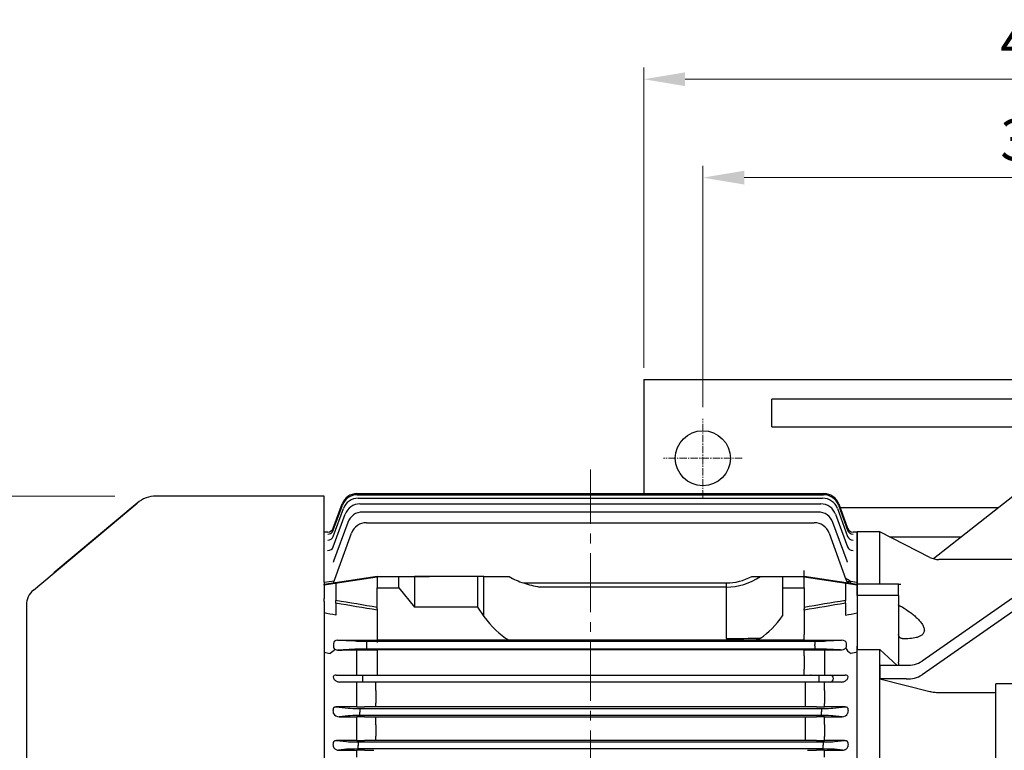
# Model space of a CAD drawing. Units: millimetres. Extents: x 1198 to 3799, y -447 to 3396.
# Drawn here: x 1698 to 2199, y 2324 to 2695 of the extents above; entities that cross this region are included whole.
import ezdxf

# ---------------------------------------------------------------- set-up
doc = ezdxf.new("R2010")
doc.units = ezdxf.units.MM
doc.linetypes.add('CENTER2', pattern=[1.125, 0.75, -0.125, 0.125, -0.125])
doc.layers.get('DEFPOINTS').update_dxf_attribs({"linetype": 'CONTINUOUS'})
for name, color, linetype, lineweight in [('C', 1, 'CENTER2', 9), ('D', 7, 'CONTINUOUS', 9), ('O', 3, 'CONTINUOUS', 30)]:
    doc.layers.add(name, color=color, linetype=linetype, lineweight=lineweight)
doc.styles.get("Standard").update_dxf_attribs({"font": 'romans.shx', "width": 0.8, "bigfont": 'whgtxt.shx'})
doc.dimstyles.get("Standard").update_dxf_attribs({"dimtxt": 3.5, "dimasz": 3.5, "dimexe": 1, "dimexo": 1, "dimgap": 1, "dimtad": 1, "dimdec": 3, "dimdsep": 46, "dimtxsty": 'Standard', "dimcen": 0, "dimclrd": 256, "dimclre": 256, "dimclrt": 256, "dimadec": 3, "dimazin": 2, "dimtp": 0.1, "dimtm": 0.1, "dimtfac": 0.71, "dimtdec": 3, "dimtmove": 0, "dimatfit": 3, "dimfxl": 0, "dimlwd": -1, "dimlwe": -1, "dimarcsym": 0})

# ---------------------------------------------------------------- blocks, each defined once
blk = doc.blocks.new('*D139')
at = {"layer": 'D', "transparency": 16777216}
for p, q in [((2045.59, 2498.07), (2045.59, 2620.72)), ((2395.59, 2498.07), (2395.59, 2620.72)), ((2066.59, 2614.72), (2374.59, 2614.72))]:
    blk.add_line(p, q, dxfattribs=at)
for points in [[(2066.59, 2618.22), (2066.59, 2611.22), (2045.59, 2614.72)], [(2374.59, 2618.22), (2374.59, 2611.22), (2395.59, 2614.72)]]:
    blk.add_solid(points, dxfattribs=at)
at = {"layer": 'DEFPOINTS', "color": 0, "transparency": 16777216}
for p in [(2395.59, 2614.72), (2045.59, 2492.07), (2395.59, 2492.07)]:
    blk.add_point(p, dxfattribs=at)
at = {"layer": 'D', "transparency": 16777216, "insert": (2220.59, 2631.22), "char_height": 21, "attachment_point": 5}
blk.add_mtext('350', dxfattribs=at)
blk = doc.blocks.new('*D159')
at = {"layer": 'D', "transparency": 16777216}
for p, q in [((2015.59, 2518.07), (2015.59, 2670.72)), ((2425.59, 2630.56), (2425.59, 2670.72)), ((2404.59, 2664.72), (2036.59, 2664.72)), ((2425.59, 2518.07), (2425.59, 2598.88))]:
    blk.add_line(p, q, dxfattribs=at)
for points in [[(2036.59, 2668.22), (2036.59, 2661.22), (2015.59, 2664.72)], [(2404.59, 2668.22), (2404.59, 2661.22), (2425.59, 2664.72)]]:
    blk.add_solid(points, dxfattribs=at)
at = {"layer": 'DEFPOINTS', "color": 0, "transparency": 16777216}
for p in [(2015.59, 2664.72), (2015.59, 2512.07), (2425.59, 2512.07)]:
    blk.add_point(p, dxfattribs=at)
at = {"layer": 'D', "transparency": 16777216, "insert": (2220.59, 2681.22), "char_height": 21, "attachment_point": 5}
blk.add_mtext('410', dxfattribs=at)
blk = doc.blocks.new('*D166')
at = {"layer": 'D', "transparency": 16777216}
for p, q in [((1746.74, 2452.77), (1513.04, 2452.77)), ((1519.04, 2431.77), (1519.04, 2152.37)), ((1746.74, 2131.37), (1513.04, 2131.37))]:
    blk.add_line(p, q, dxfattribs=at)
for points in [[(1515.54, 2431.77), (1522.54, 2431.77), (1519.04, 2452.77)], [(1515.54, 2152.37), (1522.54, 2152.37), (1519.04, 2131.37)]]:
    blk.add_solid(points, dxfattribs=at)
at = {"layer": 'DEFPOINTS', "color": 0, "transparency": 16777216}
for p in [(1752.74, 2452.77), (1519.04, 2131.37), (1752.74, 2131.37)]:
    blk.add_point(p, dxfattribs=at)
at = {"layer": 'D', "transparency": 16777216, "insert": (1497.04, 2292.07), "char_height": 21, "attachment_point": 5, "rotation": 90}
blk.add_mtext('(%%C321)', dxfattribs=at)
blk = doc.blocks.new('DSDVSDVSD')
at = {"layer": 'C', "ltscale": 10}
for p, q in [((494.94, 1767.95), (494.94, 1711.95)), ((494.94, 1744.95), (494.94, 1747.55)), ((494.94, 1739.95), (494.94, 1742.45)), ((489.94, 1739.95), (397.7, 1739.95)), ((510.44, 1739.95), (479.44, 1739.95)), ((494.94, 1739.95), (492.44, 1739.95)), ((494.94, 1739.95), (497.44, 1739.95)), ((494.94, 1739.95), (494.94, 1737.45)), ((499.94, 1739.95), (533.17, 1739.95)), ((494.94, 1734.95), (494.94, 1732.35))]:
    blk.add_line(p, q, dxfattribs=at)
at = {"layer": 'O'}
for p, q in [((516.94, 1927.95), (501.94, 1927.95)), ((501.94, 1918.95), (501.94, 1927.95)), ((516.94, 1918.95), (516.94, 1927.95)), ((516.94, 1918.95), (501.94, 1918.95)), ((501.94, 1908.76), (501.94, 1918.95)), ((516.94, 1908.76), (516.94, 1918.95)), ((501.94, 1911.09), (448.16, 1868.82)), ((501.94, 1905.96), (501.94, 1908.76)), ((516.94, 1905.96), (516.94, 1908.76)), ((501.94, 1905.96), (501.94, 1769.95)), ((516.94, 1905.96), (516.94, 1573.94)), ((420.94, 1882.45), (409.44, 1882.45)), ((409.44, 1855.95), (409.44, 1882.45)), ((446.3, 1869.54), (420.94, 1882.45)), ((420.94, 1855.95), (420.94, 1882.45)), ((493.94, 1868.45), (450.84, 1868.45)), ((501.94, 1858.41), (442.43, 1816.76)), ((430.44, 1855.95), (409.44, 1855.95)), ((409.44, 1850.15), (409.44, 1855.95)), ((430.44, 1850.15), (430.44, 1855.95)), ((430.61, 1855.95), (431.53, 1855.95)), ((501.94, 1851.49), (442.43, 1809.83)), ((430.44, 1850.15), (409.44, 1850.15)), ((409.44, 1850.15), (409.44, 1822.72)), ((430.44, 1850.15), (430.44, 1816.33)), ((409.44, 1657.18), (409.44, 1822.72)), ((409.44, 1822.72), (420.94, 1822.72)), ((420.94, 1814.64), (420.94, 1822.72)), ((420.94, 1822.72), (429.75, 1814.66)), ((420.94, 1814.66), (420.9, 1814.64)), ((420.94, 1814.66), (420.94, 1811.2)), ((434.29, 1814.66), (420.94, 1814.66)), ((420.94, 1807.74), (420.9, 1807.71)), ((420.94, 1807.71), (420.9, 1807.71)), ((420.94, 1811.2), (420.94, 1807.74)), ((434.29, 1807.74), (420.94, 1807.74)), ((446.3, 1801.25), (420.94, 1807.71)), ((420.94, 1744.95), (420.94, 1807.71)), ((501.94, 1805.28), (479.94, 1805.28)), ((479.94, 1759.95), (479.94, 1805.28)), ((479.94, 1800.7), (450.84, 1800.7)), ((484.94, 1764.95), (496.94, 1764.95)), ((479.94, 1719.95), (479.94, 1759.95)), ((489.94, 1759.95), (489.94, 1719.95)), ((489.94, 1759.95), (489.94, 1751.41)), ((499.94, 1759.95), (499.94, 1719.95)), ((499.94, 1759.95), (499.94, 1751.41)), ((489.94, 1751.41), (489.94, 1728.49)), ((499.94, 1751.41), (499.94, 1728.49)), ((419.88, 1744.95), (419.79, 1744.95)), ((419.88, 1744.95), (419.88, 1739.95)), ((436.07, 1744.95), (419.88, 1744.95)), ((436.07, 1744.95), (442.12, 1744.95)), ((479.94, 1744.95), (442.12, 1744.95)), ((419.88, 1739.95), (419.88, 1734.95)), ((419.88, 1734.95), (419.79, 1734.95)), ((436.07, 1734.95), (419.88, 1734.95)), ((420.94, 1672.19), (420.94, 1734.95)), ((442.12, 1734.95), (436.07, 1734.95)), ((479.94, 1734.95), (442.12, 1734.95)), ((489.94, 1719.95), (489.94, 1728.49)), ((499.94, 1719.95), (499.94, 1728.49)), ((479.94, 1674.62), (479.94, 1719.95)), ((484.94, 1714.95), (496.94, 1714.95)), ((501.94, 1709.95), (501.94, 1573.94)), ((420.94, 1672.19), (446.3, 1678.65)), ((450.84, 1679.19), (479.94, 1679.19)), ((420.94, 1672.16), (420.9, 1672.19)), ((420.9, 1672.19), (420.94, 1672.19)), ((434.29, 1672.16), (420.94, 1672.16)), ((420.94, 1668.7), (420.94, 1672.16)), ((479.94, 1674.62), (501.94, 1674.62)), ((420.94, 1665.24), (420.94, 1668.7)), ((501.94, 1628.41), (442.43, 1670.07)), ((420.94, 1665.24), (420.9, 1665.26)), ((420.94, 1657.18), (420.94, 1665.26)), ((434.29, 1665.24), (420.94, 1665.24)), ((420.94, 1657.18), (429.75, 1665.24)), ((430.44, 1663.57), (430.71, 1665.24)), ((430.44, 1629.75), (430.44, 1663.57)), ((501.94, 1621.49), (442.43, 1663.14)), ((409.44, 1657.18), (420.94, 1657.18)), ((409.44, 1629.75), (409.44, 1657.18)), ((430.44, 1629.75), (409.44, 1629.75)), ((409.44, 1623.95), (409.44, 1629.75)), ((430.44, 1623.95), (430.44, 1629.75)), ((430.44, 1623.95), (409.44, 1623.95)), ((409.44, 1597.45), (409.44, 1623.95)), ((420.94, 1597.45), (420.94, 1623.95)), ((450.84, 1611.45), (501.94, 1611.45)), ((420.94, 1597.45), (446.3, 1610.36)), ((501.94, 1568.81), (448.16, 1611.08)), ((409.44, 1597.45), (420.94, 1597.45)), ((501.94, 1573.94), (501.94, 1571.14)), ((516.94, 1573.94), (516.94, 1571.14)), ((501.94, 1571.14), (501.94, 1560.95)), ((516.94, 1571.14), (516.94, 1560.95)), ((516.94, 1560.95), (501.94, 1560.95)), ((501.94, 1560.95), (501.94, 1551.95)), ((516.94, 1560.95), (516.94, 1551.95)), ((501.94, 1551.95), (516.94, 1551.95))]:
    blk.add_line(p, q, dxfattribs=at)
for centre, radius, start, end in [((493.94, 1876.45), 8, 270, 0), ((450.84, 1878.45), 10, 243.0198, 270), ((434.84, 1829.4), 14.74, 267.8735, 300.9859), ((434.84, 1822.47), 14.74, 267.8735, 300.9859), ((434.84, 1657.43), 14.74, 59.0141, 92.1265), ((434.84, 1650.5), 14.74, 59.0141, 92.1265), ((450.84, 1601.45), 10, 90, 116.9802)]:
    blk.add_arc(centre, radius, start, end, dxfattribs=at)
at = {"layer": 'O', "extrusion": (0, 0, -1)}
for centre, radius, start, end in [((-494.94, 1759.95), 5, 0, 180), ((-494.94, 1739.95), 12.5, 293.5782, 66.4218), ((-494.94, 1739.95), 12.5, 113.5782, 246.4218), ((-494.94, 1739.95), 12.25, 294.0895, 65.9105), ((-494.94, 1739.95), 12.25, 114.0895, 245.9105), ((-494.94, 1719.95), 5, 180, 360)]:
    blk.add_arc(centre, radius, start, end, dxfattribs=at)
at = {"layer": 'O'}
for centre, major_axis, ratio, start_param, end_param in [((319.15, 1739.95), (-72.4, -137.42), 0.520635, 2.362086, 2.390159), ((319.15, 1739.95), (-72.4, -137.42), 0.520635, 2.334012, 2.362086), ((277.44, 1739.95), (0, -142.5), 0.999582, 1.570796, 1.605891), ((277.44, 1739.95), (0, -142.5), 0.999582, 1.535701, 1.570796), ((319.15, 1739.95), (72.4, -137.42), 0.520635, 0.779507, 0.807581), ((319.15, 1739.95), (72.4, -137.42), 0.520635, 0.751433, 0.779507)]:
    blk.add_ellipse(centre, major_axis=major_axis, ratio=ratio, start_param=start_param, end_param=end_param, dxfattribs=at)
for points, knots in [([(430.44, 1855.95), (430.44, 1855.95), (430.46, 1855.95), (430.54, 1855.95), (430.59, 1855.95), (430.76, 1855.95), (430.87, 1855.95), (431.14, 1855.95), (431.31, 1855.95), (431.53, 1855.95)], [0, 0, 0, 0, 0.25, 0.25, 0.5, 0.5, 0.75, 0.75, 1, 1, 1, 1]), ([(431.53, 1844.65), (431.35, 1844.68), (431.2, 1844.73), (430.92, 1844.84), (430.81, 1844.9), (430.62, 1845.03), (430.55, 1845.1), (430.48, 1845.2), (430.47, 1845.23), (430.44, 1845.3), (430.44, 1845.34), (430.44, 1845.37)], [0, 0, 0, 0, 0.25, 0.25, 0.5, 0.5, 0.75, 0.75, 0.875, 0.875, 1, 1, 1, 1]), ([(431.53, 1844.65), (431.68, 1844.61), (431.83, 1844.56), (432.14, 1844.43), (432.29, 1844.35), (432.44, 1844.25)], [0, 0, 0, 0, 0.5, 0.5, 1, 1, 1, 1]), ([(432.44, 1844.25), (433.67, 1843.48), (434.89, 1842.66), (436.65, 1841.37), (437.23, 1840.92), (438.37, 1840), (438.92, 1839.53), (439.99, 1838.55), (440.5, 1838.04), (441.45, 1837), (441.88, 1836.46), (442.44, 1835.64), (442.62, 1835.36), (442.93, 1834.8), (443.07, 1834.51), (443.29, 1833.95), (443.38, 1833.67), (443.47, 1833.26), (443.49, 1833.12), (443.52, 1832.85), (443.53, 1832.72), (443.53, 1832.33), (443.5, 1832.08), (443.38, 1831.6), (443.29, 1831.37), (443.07, 1830.95), (442.94, 1830.76), (442.63, 1830.39), (442.45, 1830.22), (441.88, 1829.76), (441.45, 1829.51), (440.74, 1829.19), (440.49, 1829.1), (439.98, 1828.92), (439.72, 1828.84), (438.4, 1828.49), (437.27, 1828.33), (435.49, 1828.21), (434.89, 1828.19), (433.67, 1828.18), (433.06, 1828.2), (432.44, 1828.22)], [0, 0, 0, 0, 0.125, 0.125, 0.1875, 0.1875, 0.25, 0.25, 0.3125, 0.3125, 0.375, 0.375, 0.40625, 0.40625, 0.4375, 0.4375, 0.46875, 0.46875, 0.484375, 0.484375, 0.5, 0.5, 0.53125, 0.53125, 0.5625, 0.5625, 0.59375, 0.59375, 0.625, 0.625, 0.6875, 0.6875, 0.71875, 0.71875, 0.75, 0.75, 0.875, 0.875, 0.9375, 0.9375, 1, 1, 1, 1]), ([(431.53, 1828.48), (431.35, 1828.57), (431.2, 1828.69), (430.92, 1828.96), (430.81, 1829.12), (430.62, 1829.45), (430.55, 1829.63), (430.48, 1829.9), (430.47, 1829.99), (430.44, 1830.18), (430.44, 1830.28), (430.44, 1830.37)], [0, 0, 0, 0, 0.25, 0.25, 0.5, 0.5, 0.75, 0.75, 0.875, 0.875, 1, 1, 1, 1]), ([(432.44, 1828.22), (432.29, 1828.23), (432.14, 1828.25), (431.84, 1828.34), (431.68, 1828.4), (431.53, 1828.48)], [0, 0, 0, 0, 0.5, 0.5, 1, 1, 1, 1]), ([(430.72, 1814.66), (430.63, 1814.91), (430.45, 1815.45), (430.44, 1816.03), (430.44, 1816.33)], [0, 0, 0, 0, 0.462528, 1, 1, 1, 1]), ([(450.84, 1800.7), (450.05, 1800.7), (449.27, 1800.75), (448.13, 1800.89), (447.75, 1800.94), (447.01, 1801.08), (446.65, 1801.16), (446.3, 1801.25)], [0, 0, 0, 0, 0.5, 0.5, 0.75, 0.75, 1, 1, 1, 1]), ([(501.94, 1769.95), (501.94, 1769.62), (501.91, 1769.3), (501.81, 1768.82), (501.77, 1768.67), (501.68, 1768.36), (501.62, 1768.2), (501.44, 1767.75), (501.29, 1767.46), (500.93, 1766.92), (500.72, 1766.66), (500.26, 1766.2), (500.01, 1765.99), (499.6, 1765.71), (499.45, 1765.63), (499.17, 1765.47), (499.02, 1765.4), (498.56, 1765.21), (498.25, 1765.11), (497.6, 1764.98), (497.27, 1764.95), (496.94, 1764.95)], [0, 0, 0, 0, 0.125, 0.125, 0.1875, 0.1875, 0.25, 0.25, 0.375, 0.375, 0.5, 0.5, 0.625, 0.625, 0.6875, 0.6875, 0.75, 0.75, 0.875, 0.875, 1, 1, 1, 1]), ([(484.94, 1764.95), (484.61, 1764.95), (484.28, 1764.92), (483.8, 1764.82), (483.64, 1764.78), (483.32, 1764.69), (483.17, 1764.63), (482.71, 1764.44), (482.43, 1764.29), (481.88, 1763.92), (481.63, 1763.71), (481.17, 1763.25), (480.96, 1763), (480.59, 1762.45), (480.44, 1762.16), (480.19, 1761.56), (480.1, 1761.25), (479.97, 1760.6), (479.94, 1760.28), (479.94, 1759.95)], [0, 0, 0, 0, 0.125, 0.125, 0.1875, 0.1875, 0.25, 0.25, 0.375, 0.375, 0.5, 0.5, 0.625, 0.625, 0.75, 0.75, 0.875, 0.875, 1, 1, 1, 1]), ([(479.94, 1719.95), (479.94, 1719.62), (479.97, 1719.3), (480.06, 1718.82), (480.1, 1718.66), (480.2, 1718.35), (480.25, 1718.19), (480.44, 1717.74), (480.59, 1717.45), (480.95, 1716.91), (481.16, 1716.65), (481.62, 1716.19), (481.87, 1715.98), (482.28, 1715.71), (482.43, 1715.62), (482.71, 1715.47), (482.86, 1715.4), (483.31, 1715.21), (483.63, 1715.11), (484.28, 1714.98), (484.61, 1714.95), (484.94, 1714.95)], [0, 0, 0, 0, 0.125, 0.125, 0.1875, 0.1875, 0.25, 0.25, 0.375, 0.375, 0.5, 0.5, 0.625, 0.625, 0.6875, 0.6875, 0.75, 0.75, 0.875, 0.875, 1, 1, 1, 1]), ([(496.94, 1714.95), (497.27, 1714.95), (497.6, 1714.92), (498.08, 1714.82), (498.24, 1714.78), (498.55, 1714.68), (498.71, 1714.63), (499.17, 1714.44), (499.45, 1714.28), (500, 1713.92), (500.25, 1713.7), (500.71, 1713.24), (500.92, 1712.99), (501.28, 1712.44), (501.44, 1712.15), (501.68, 1711.55), (501.78, 1711.24), (501.91, 1710.6), (501.94, 1710.28), (501.94, 1709.95)], [0, 0, 0, 0, 0.125, 0.125, 0.1875, 0.1875, 0.25, 0.25, 0.375, 0.375, 0.5, 0.5, 0.625, 0.625, 0.75, 0.75, 0.875, 0.875, 1, 1, 1, 1]), ([(446.3, 1678.65), (447, 1678.83), (447.74, 1678.96), (448.87, 1679.1), (449.26, 1679.14), (450.05, 1679.18), (450.44, 1679.19), (450.84, 1679.19)], [0, 0, 0, 0, 0.5, 0.5, 0.75, 0.75, 1, 1, 1, 1]), ([(431.53, 1651.42), (431.35, 1651.33), (431.2, 1651.21), (430.92, 1650.94), (430.81, 1650.78), (430.62, 1650.45), (430.55, 1650.27), (430.48, 1650), (430.47, 1649.91), (430.44, 1649.72), (430.44, 1649.62), (430.44, 1649.53)], [0, 0, 0, 0, 0.25, 0.25, 0.5, 0.5, 0.75, 0.75, 0.875, 0.875, 1, 1, 1, 1]), ([(431.53, 1651.42), (431.68, 1651.5), (431.83, 1651.56), (432.14, 1651.64), (432.29, 1651.67), (432.44, 1651.67)], [0, 0, 0, 0, 0.5, 0.5, 1, 1, 1, 1]), ([(432.44, 1651.67), (433.67, 1651.73), (434.89, 1651.73), (436.65, 1651.61), (437.23, 1651.55), (438.37, 1651.38), (438.92, 1651.27), (439.99, 1650.99), (440.5, 1650.81), (441.45, 1650.39), (441.88, 1650.14), (442.44, 1649.68), (442.62, 1649.51), (442.93, 1649.15), (443.07, 1648.96), (443.29, 1648.54), (443.38, 1648.31), (443.47, 1647.96), (443.49, 1647.83), (443.52, 1647.58), (443.53, 1647.45), (443.53, 1647.06), (443.5, 1646.8), (443.38, 1646.24), (443.29, 1645.96), (443.07, 1645.4), (442.94, 1645.11), (442.63, 1644.55), (442.45, 1644.27), (441.88, 1643.44), (441.45, 1642.9), (440.74, 1642.12), (440.49, 1641.86), (439.98, 1641.36), (439.72, 1641.11), (438.4, 1639.89), (437.27, 1638.98), (435.49, 1637.68), (434.89, 1637.26), (433.67, 1636.44), (433.06, 1636.04), (432.44, 1635.65)], [0, 0, 0, 0, 0.125, 0.125, 0.1875, 0.1875, 0.25, 0.25, 0.3125, 0.3125, 0.375, 0.375, 0.40625, 0.40625, 0.4375, 0.4375, 0.46875, 0.46875, 0.484375, 0.484375, 0.5, 0.5, 0.53125, 0.53125, 0.5625, 0.5625, 0.59375, 0.59375, 0.625, 0.625, 0.6875, 0.6875, 0.71875, 0.71875, 0.75, 0.75, 0.875, 0.875, 0.9375, 0.9375, 1, 1, 1, 1]), ([(431.53, 1635.25), (431.35, 1635.22), (431.2, 1635.17), (430.92, 1635.06), (430.81, 1635), (430.62, 1634.87), (430.55, 1634.8), (430.48, 1634.7), (430.47, 1634.66), (430.44, 1634.6), (430.44, 1634.56), (430.44, 1634.53)], [0, 0, 0, 0, 0.25, 0.25, 0.5, 0.5, 0.75, 0.75, 0.875, 0.875, 1, 1, 1, 1]), ([(432.44, 1635.65), (432.29, 1635.55), (432.14, 1635.47), (431.84, 1635.34), (431.68, 1635.29), (431.53, 1635.25)], [0, 0, 0, 0, 0.5, 0.5, 1, 1, 1, 1]), ([(431.53, 1623.95), (431.31, 1623.95), (431.15, 1623.95), (430.87, 1623.95), (430.76, 1623.95), (430.51, 1623.95), (430.44, 1623.95), (430.44, 1623.95)], [0, 0, 0, 0, 0.25, 0.25, 0.5, 0.5, 1, 1, 1, 1])]:
    blk.add_open_spline(points, degree=3, knots=knots, dxfattribs=at)
blk = doc.blocks.new('ADF')
at = {"layer": 'C', "ltscale": 40}
blk.add_line((588.64, 1988.74), (588.64, 2466.39), dxfattribs=at)
at = {"layer": 'O'}
for p, q in [((453.14, 2452.77), (367.82, 2452.77)), ((453.14, 2408.99), (453.14, 2452.77)), ((469.84, 2454.07), (707.19, 2454.07)), ((470, 2453.5), (707.03, 2453.5)), ((305.51, 2405.07), (358.18, 2449.27)), ((358.18, 2449.27), (315.88, 2413.76)), ((457.83, 2435.47), (462.48, 2448.24)), ((457.85, 2436.55), (462.32, 2448.81)), ((470.49, 2451.77), (706.53, 2451.77)), ((471.37, 2448.86), (705.64, 2448.86)), ((714.55, 2448.24), (719.19, 2435.47)), ((714.71, 2448.81), (719.17, 2436.55)), ((457.82, 2427.02), (463.86, 2443.6)), ((457.83, 2432.35), (462.98, 2446.51)), ((704.28, 2444.73), (472.72, 2444.73)), ((713.16, 2443.6), (719.19, 2427.02)), ((714.04, 2446.51), (719.2, 2432.35)), ((465.2, 2439.46), (458, 2419.68)), ((474.7, 2439.31), (702.27, 2439.31)), ((718.99, 2419.69), (711.79, 2439.46)), ((455.04, 2434.57), (453.14, 2434.57)), ((455.04, 2434.57), (455.04, 2434.57)), ((457.98, 2408.76), (467.18, 2434.04)), ((709.79, 2434.04), (718.36, 2410.49)), ((721.99, 2434.57), (721.99, 2434.57)), ((724.14, 2434.57), (721.99, 2434.57)), ((724.14, 2434.57), (724.14, 2408.99)), ((718.99, 2419.68), (718.99, 2419.69)), ((453.14, 2408.04), (480.14, 2412.07)), ((480.14, 2411.97), (480.14, 2406.15)), ((480.14, 2411.97), (491.14, 2411.97)), ((480.14, 2411.97), (492.19, 2411.97)), ((491.14, 2406.15), (491.14, 2411.97)), ((491.14, 2411.97), (502.38, 2411.97)), ((492.19, 2411.97), (499.14, 2411.97)), ((531.14, 2411.97), (499.14, 2411.97)), ((499.14, 2411.97), (499.14, 2396.33)), ((502.38, 2411.97), (506.73, 2411.97)), ((531.14, 2411.97), (531.14, 2396.33)), ((534.42, 2411.97), (531.14, 2411.97)), ((534.42, 2391.68), (534.42, 2411.97)), ((534.42, 2411.97), (547.18, 2411.97)), ((670.54, 2411.97), (674.9, 2411.97)), ((674.9, 2411.97), (686.14, 2411.97)), ((686.14, 2411.97), (697.14, 2411.97)), ((686.14, 2411.97), (686.14, 2406.15)), ((697.14, 2412.18), (697.14, 2415.06)), ((697.14, 2412.07), (724.14, 2408.04)), ((697.14, 2406.15), (697.14, 2411.97)), ((480.14, 2411.56), (453.14, 2407.47)), ((453.14, 2408.99), (458.34, 2409.74)), ((453.14, 2408.99), (453.14, 2408.04)), ((453.14, 2407.47), (453.14, 2408.04)), ((453.14, 2407.47), (453.14, 2400.73)), ((459.14, 2408.38), (459.14, 2408.94)), ((459.14, 2408.38), (459.14, 2399.75)), ((554.54, 2408.67), (657.71, 2408.67)), ((657.71, 2406.6), (657.71, 2408.67)), ((724.14, 2407.47), (697.14, 2411.56)), ((718.14, 2408.38), (718.14, 2408.94)), ((718.14, 2408.38), (718.14, 2399.75)), ((720.63, 2409.5), (724.14, 2408.99)), ((724.14, 2408.99), (724.14, 2376.56)), ((480.14, 2395.48), (480.14, 2406.15)), ((480.14, 2406.15), (491.14, 2406.15)), ((480.14, 2406.15), (491.14, 2406.15)), ((491.14, 2406.15), (499.14, 2396.33)), ((657.71, 2406.6), (562.71, 2406.6)), ((657.71, 2380.49), (657.71, 2406.6)), ((686.14, 2406.15), (686.14, 2391.89)), ((686.14, 2406.15), (697.14, 2406.15)), ((697.14, 2406.15), (697.14, 2395.48)), ((301.94, 2397.41), (301.94, 2292.07)), ((453.14, 2399.31), (453.14, 2400.73)), ((453.14, 2399.31), (453.14, 2376.56)), ((459.14, 2398.35), (459.14, 2399.75)), ((459.14, 2398.35), (459.14, 2392.37)), ((718.14, 2398.35), (718.14, 2399.75)), ((718.14, 2398.35), (718.14, 2392.37)), ((480.14, 2395.48), (480.14, 2394.85)), ((480.14, 2394.85), (480.14, 2379.55)), ((531.14, 2396.33), (499.14, 2396.33)), ((531.14, 2396.33), (534.42, 2391.68)), ((697.14, 2394.85), (697.14, 2395.48)), ((697.14, 2394.85), (697.14, 2382.5)), ((697.14, 2379.5), (697.14, 2382.5)), ((457.98, 2377.87), (457.98, 2376.28)), ((459.94, 2379.6), (480.14, 2379.55)), ((459.94, 2379.6), (468.82, 2379.18)), ((474.7, 2379.1), (702.58, 2379.1)), ((474.7, 2379.1), (474.7, 2377.36)), ((474.7, 2377.36), (474.7, 2376.79)), ((480.14, 2379.55), (480.14, 2378.32)), ((506.73, 2379.55), (480.14, 2379.55)), ((657.71, 2379.61), (519.56, 2379.61)), ((657.71, 2380.49), (657.71, 2379.61)), ((697.14, 2379.55), (670.54, 2379.55)), ((716.19, 2379.55), (697.14, 2379.5)), ((702.58, 2379.1), (702.58, 2377.36)), ((702.58, 2376.79), (702.58, 2377.36)), ((708.45, 2379.18), (716.19, 2379.55)), ((718.68, 2376.31), (718.68, 2377.84)), ((453.14, 2376.56), (453.14, 2373.54)), ((453.14, 2373.54), (453.14, 2210.61)), ((468.82, 2374.97), (459.95, 2374.55)), ((459.95, 2374.55), (462.34, 2374.55)), ((462.34, 2374.55), (480.14, 2374.6)), ((469.8, 2361.82), (469.8, 2374.57)), ((474.7, 2376.79), (474.7, 2375.04)), ((702.58, 2375.04), (474.7, 2375.04)), ((697.14, 2374.6), (480.14, 2374.6)), ((480.14, 2374.6), (480.14, 2364.82)), ((697.14, 2374.65), (704.81, 2374.63)), ((697.14, 2371.65), (697.14, 2374.65)), ((702.58, 2376.79), (702.58, 2375.04)), ((707.47, 2374.63), (707.55, 2374.63)), ((707.55, 2374.63), (715.59, 2374.63)), ((715.59, 2374.63), (708.45, 2374.97)), ((724.14, 2373.54), (724.14, 2376.56)), ((724.14, 2210.61), (724.14, 2373.54)), ((697.14, 2371.65), (697.14, 2364.82)), ((707.48, 2369.97), (707.48, 2363.32)), ((459.28, 2361.82), (466.85, 2361.82)), ((466.85, 2361.82), (472.72, 2361.82)), ((472.72, 2361.82), (704.55, 2361.82)), ((472.72, 2361.82), (472.72, 2358.32)), ((480.14, 2364.82), (480.14, 2361.82)), ((697.14, 2361.82), (697.14, 2364.82)), ((700.72, 2361.82), (700.37, 2361.82)), ((704.55, 2361.82), (710.43, 2361.82)), ((704.55, 2361.82), (704.55, 2358.32)), ((707.48, 2363.32), (707.48, 2361.82)), ((710.43, 2361.82), (717.99, 2361.82)), ((466.85, 2358.32), (461.11, 2358.32)), ((472.72, 2358.32), (466.85, 2358.32)), ((469.8, 2354.02), (469.8, 2358.32)), ((472.62, 2358.32), (472.3, 2358.32)), ((704.55, 2358.32), (472.72, 2358.32)), ((479.4, 2353.98), (479.4, 2358.32)), ((697.87, 2353.98), (697.87, 2358.32)), ((710.43, 2358.32), (704.55, 2358.32)), ((704.98, 2358.32), (704.68, 2358.32)), ((707.48, 2354.02), (707.48, 2358.32)), ((716.16, 2358.32), (710.43, 2358.32)), ((469.8, 2347.45), (469.8, 2354.02)), ((479.4, 2353.98), (479.4, 2347.57)), ((697.87, 2347.57), (697.87, 2353.98)), ((707.48, 2354.02), (707.48, 2347.45)), ((469.8, 2345.62), (469.8, 2347.45)), ((479.4, 2345.78), (479.4, 2347.57)), ((697.87, 2345.78), (697.87, 2347.57)), ((707.48, 2345.62), (707.48, 2347.45)), ((459.3, 2345.62), (465.5, 2345.03)), ((469.8, 2345.62), (459.3, 2345.62)), ((471.37, 2344.88), (705.9, 2344.88)), ((471.37, 2344.88), (471.37, 2343.13)), ((471.37, 2343.13), (471.37, 2343.01)), ((471.37, 2341.27), (471.37, 2343.01)), ((478.4, 2345.77), (473.8, 2345.66)), ((697.87, 2345.78), (479.4, 2345.78)), ((703.48, 2345.66), (698.87, 2345.77)), ((705.9, 2344.88), (705.9, 2343.13)), ((705.9, 2343.01), (705.9, 2343.13)), ((705.9, 2341.27), (705.9, 2343.01)), ((717.97, 2345.62), (707.48, 2345.62)), ((711.77, 2345.03), (717.97, 2345.62)), ((465.5, 2341.12), (460.8, 2340.67)), ((460.8, 2340.67), (469.8, 2340.67)), ((469.8, 2336.73), (469.8, 2340.67)), ((705.9, 2341.27), (471.37, 2341.27)), ((473.8, 2340.63), (478.4, 2340.54)), ((479.4, 2340.53), (697.87, 2340.53)), ((479.4, 2336.56), (479.4, 2340.53)), ((697.87, 2336.56), (697.87, 2340.53)), ((698.87, 2340.54), (703.48, 2340.63)), ((707.48, 2340.67), (716.47, 2340.67)), ((707.48, 2336.73), (707.48, 2340.67)), ((716.47, 2340.67), (711.77, 2341.12)), ((469.8, 2330.7), (469.8, 2336.73)), ((479.4, 2336.56), (479.4, 2330.82)), ((697.87, 2330.82), (697.87, 2336.56)), ((707.48, 2336.73), (707.48, 2330.7)), ((459.55, 2328.51), (464.62, 2328.03)), ((469.8, 2328.51), (459.55, 2328.51)), ((469.8, 2328.51), (469.8, 2330.7)), ((470.49, 2327.88), (706.78, 2327.88)), ((470.49, 2327.88), (470.49, 2326.13)), ((478.4, 2328.65), (473.8, 2328.55)), ((479.4, 2328.66), (479.4, 2330.82)), ((697.87, 2328.66), (479.4, 2328.66)), ((697.87, 2328.66), (697.87, 2330.82)), ((703.48, 2328.55), (698.87, 2328.65)), ((706.78, 2327.88), (706.78, 2326.13)), ((707.48, 2328.51), (707.48, 2330.7)), ((717.73, 2328.51), (707.48, 2328.51)), ((712.65, 2328.03), (717.73, 2328.51)), ((464.62, 2324.12), (460.49, 2323.73)), ((460.49, 2323.73), (469.8, 2323.73)), ((469.8, 2320.14), (469.8, 2323.73)), ((470.49, 2326.13), (470.49, 2326.01)), ((470.49, 2324.27), (470.49, 2326.01)), ((706.78, 2324.27), (470.49, 2324.27)), ((473.8, 2323.69), (478.4, 2323.59)), ((698.87, 2323.59), (703.48, 2323.69)), ((706.78, 2326.01), (706.78, 2326.13)), ((706.78, 2324.27), (706.78, 2326.01)), ((707.48, 2323.73), (716.78, 2323.73)), ((707.48, 2320.14), (707.48, 2323.73)), ((716.78, 2323.73), (712.65, 2324.12))]:
    blk.add_line(p, q, dxfattribs=at)
for centre, radius, start, end in [((367.82, 2437.77), 15, 90, 130), ((469.84, 2446.07), 8, 90, 160), ((470, 2445.5), 8, 90, 160), ((707.03, 2445.5), 8, 20, 90), ((707.19, 2446.07), 8, 20, 90), ((470.49, 2443.77), 8, 90, 160), ((471.37, 2440.86), 8, 90, 160), ((705.64, 2440.86), 8, 20, 90), ((706.53, 2443.77), 8, 20, 90), ((472.72, 2436.73), 8, 90, 160), ((704.28, 2436.73), 8, 20, 90), ((474.7, 2431.31), 8, 90, 160), ((702.27, 2431.31), 8, 20, 90), ((455.04, 2437.57), 3, 269.9996, 340), ((455.04, 2437.57), 3, 270.0231, 340), ((721.99, 2437.57), 3, 200, 270.0004), ((721.99, 2437.57), 3, 200, 269.9918), ((578.76, 2487.1), 82.09, 252.8385, 258.7196), ((715.48, 2403.41), 7.98, 49.7312, 69.6255), ((721.18, 2411.51), 3, 200, 261.5), ((311.94, 2397.41), 10, 130, 180), ((459.9, 2376.57), 2.03, 213.3128, 271.2402), ((706.54, 3348.15), 973.52, 269.89793, 270.05477), ((715.45, 2379.2), 4.57, 271.744, 309.6733), ((717.93, 2376.3), 0.763, 305.6321, 349.0357), ((460.66, 2343.59), 2.92, 205.8843, 272.7152), ((469.88, 2531.05), 185.43, 269.973, 271.209), ((479.38, 2300.05), 45.73, 89.9676, 91.2206), ((697.89, 2300.07), 45.71, 88.7792, 90.0327), ((707.35, 2527.23), 181.61, 268.778, 270.04), ((716.6, 2343.62), 2.95, 267.6421, 333.7584), ((469.92, 2148.31), 192.36, 88.846, 90.0375), ((479.38, 2389.08), 48.55, 268.8505, 270.0307), ((697.89, 2389.1), 48.57, 269.9696, 271.1493), ((707.39, 2144.29), 196.38, 89.9747, 91.1418), ((469.88, 2523.34), 194.83, 269.9745, 271.1509), ((479.38, 2280.49), 48.17, 89.9693, 91.1588), ((697.89, 2280.51), 48.15, 88.8409, 90.031), ((707.35, 2519.36), 190.84, 268.8368, 270.0378), ((469.92, 2125.92), 197.81, 88.8776, 90.0363), ((707.39, 2121.8), 201.93, 89.9755, 91.1106)]:
    blk.add_arc(centre, radius, start, end, dxfattribs=at)
for centre, major_axis, ratio, start_param, end_param in [((455.01, 2433.38), (2.82, -1.03), 0.967511, 5.050974, 6.283185), ((455.02, 2436.5), (2.82, -1.03), 0.99165, 5.058768, 6.283185), ((455.02, 2436.5), (-2.82, 1.03), 0.99165, 1.917176, 2.851965), ((455.02, 2436.5), (-2.82, 1.03), 0.99165, 3.082519, 3.141593), ((455.07, 2436.65), (-2.82, 1.03), 0.992831, 3.08454, 3.141593), ((721.96, 2436.65), (-2.82, -1.03), 0.992831, 0, 0.03045), ((722.01, 2436.5), (2.82, 1.03), 0.99165, 3.141593, 4.366009), ((722.01, 2436.5), (-2.82, -1.03), 0.99165, 0, 0.050348), ((722.02, 2433.38), (2.82, 1.03), 0.967511, 3.141593, 4.373804), ((722.01, 2436.5), (-2.82, -1.03), 0.99165, 0.228338, 1.224417), ((455, 2428.05), (2.82, -1.03), 0.926784, 5.037725, 6.283185), ((455.21, 2428.63), (-2.82, 1.03), 0.931177, 3.097819, 3.141593), ((722.01, 2428.05), (2.82, 1.03), 0.926784, 3.141593, 4.387053), ((562.71, 2465.03), (0, -57.57), 0.694764, 5.88446, 6.077643), ((657.71, 2461.93), (0, -53.26), 0.694764, 0, 0.354119), ((657.71, 2461.98), (0, 55.38), 0.722324, 3.141593, 3.585762), ((720.63, 2411.97), (2.11, 2.13), 0.714751, 3.360108, 4.08587), ((721.15, 2411.52), (0.44, 2.97), 0.992985, 3.076032, 3.141593), ((-309.27, 2292.07), (1047.17, 0), 0.151361, 0.716892, 0.746901), ((-309.57, 2292.07), (1047.17, 0), 0.149451, 0.716462, 0.746486), ((1486.54, 2292.07), (-1047.17, 0), 0.151361, -0.746901, -0.716892), ((1486.84, 2292.07), (-1047.17, 0), 0.149451, -0.746486, -0.716462), ((-322.8, 2292.07), (1030.44, 0), 0.149451, 0.709265, 0.718159), ((657.71, 2431.68), (0, 56.57), 0.707107, 3.585762, 3.932049), ((562.71, 2431.68), (0, 56.57), 0.707107, 2.356194, 2.742867), ((459.95, 2377.85), (1.97, -0.07), 0.888433, 1.61016, 3.174987), ((474.7, 2379.21), (-6.25, 0), 0.017455, 0.349066, 1.570796), ((519.56, 2378.68), (37, 0), 0.025124, 1.570796, 1.924915), ((657.71, 2381.68), (-40, 0), 0.029794, 1.570796, 2.014966), ((657.71, 2378.68), (37, 0), 0.025124, 1.216678, 1.570796), ((702.58, 2379.21), (-6.25, 0), 0.017455, 1.570796, 2.792527), ((716.16, 2377.8), (-2.53, -0.1), 0.692309, 3.10652, 4.671348), ((459.95, 2376.3), (1.97, 0.07), 0.888433, 3.108198, 3.597961), ((474.7, 2374.94), (6.25, 0), 0.017455, 1.570796, 2.792527), ((702.58, 2374.94), (6.25, 0), 0.017455, 0.349066, 1.570796), ((707.47, 2371.63), (0, 3), 0.003371, 0.017453, 2.138646), ((720.99, 2374.58), (2.49, -1.68), 0.495716, 3.523882, 5.035048), ((716.16, 2376.35), (-2.53, 0.1), 0.692309, 3.087768, 3.176665), ((1533.9, 2292.07), (-986.94, 0), 0.144385, -0.608552, -0.602949), ((710.43, 2360.07), (0, 1.75), 0.939693, 3.141593, 6.283185), ((408.33, 2292.07), (0, 145.5), 0.36397, -1.218262, -1.206927), ((471.37, 2345.1), (-6.25, 0), 0.034921, 0.349066, 1.570796), ((705.9, 2345.1), (-6.25, 0), 0.034921, 1.570796, 2.792527), ((768.94, 2292.07), (0, 145.5), 0.36397, 1.206927, 1.218263), ((471.37, 2341.05), (6.25, 0), 0.034921, 1.570796, 2.792527), ((705.9, 2341.05), (6.25, 0), 0.034921, 0.349066, 1.570796), ((406.4, 2292.07), (0, 145.5), 0.36397, -1.339788, -1.330002), ((470.49, 2328.1), (-6.25, 0), 0.034921, 0.349066, 1.570796), ((706.78, 2328.1), (-6.25, 0), 0.034921, 1.570796, 2.792527), ((770.88, 2292.07), (0, 145.5), 0.36397, 1.330002, 1.339787), ((470.49, 2324.05), (6.25, 0), 0.034921, 1.570796, 2.792527), ((706.78, 2324.05), (6.25, 0), 0.034921, 0.349066, 1.570796)]:
    blk.add_ellipse(centre, major_axis=major_axis, ratio=ratio, start_param=start_param, end_param=end_param, dxfattribs=at)
at = {"layer": 'O', "extrusion": (0, 0, -1)}
for centre, major_axis, ratio, start_param, end_param in [((1500.07, 2292.07), (-1030.44, 0), 0.149451, 0.709265, 0.718159), ((-356.63, 2292.07), (986.94, 0), 0.144385, -0.608552, -0.602949), ((456.28, 2374.58), (-2.49, -1.68), 0.495716, 3.893832, 5.035048)]:
    blk.add_ellipse(centre, major_axis=major_axis, ratio=ratio, start_param=start_param, end_param=end_param, dxfattribs=at)
at = {"layer": 'O'}
for points, knots in [([(458, 2419.71), (457.96, 2419.62), (457.9, 2419.43), (457.8, 2419.33), (457.79, 2419.31), (457.79, 2419.31)], [0, 0, 0, 0, 0.0740087, 0.1887799, 0.2287117, 0.2287117, 0.2287117, 0.2287117]), ([(719.2, 2419.31), (719.2, 2419.31), (719.2, 2419.32), (719.13, 2419.37), (719.05, 2419.57), (718.99, 2419.69)], [0.7704023, 0.7704023, 0.7704023, 0.7704023, 0.7783239, 0.8824477, 1, 1, 1, 1]), ([(720.63, 2409.5), (720.69, 2409.2), (720.73, 2408.96), (720.76, 2408.63), (720.75, 2408.55), (720.71, 2408.55)], [0, 0, 0, 0, 0.5, 0.5, 1, 1, 1, 1]), ([(674.9, 2380.6), (674.58, 2380.39), (674.24, 2380.22), (673.53, 2379.95), (673.16, 2379.85), (672.05, 2379.61), (671.3, 2379.55), (670.54, 2379.55)], [0, 0, 0, 0, 0.25, 0.25, 0.5, 0.5, 1, 1, 1, 1]), ([(459.28, 2361.82), (458.95, 2361.82), (458.56, 2361.76), (457.97, 2361.38), (457.85, 2361.12), (457.77, 2360.42), (457.99, 2360.02), (458.57, 2359.31), (458.96, 2359), (459.9, 2358.52), (460.45, 2358.32), (461.11, 2358.32)], [0, 0, 0, 0, 0.125, 0.125, 0.25, 0.25, 0.5, 0.5, 0.75, 0.75, 1, 1, 1, 1]), ([(716.16, 2358.32), (716.82, 2358.32), (717.37, 2358.52), (718.31, 2359), (718.7, 2359.31), (719.29, 2360.02), (719.51, 2360.42), (719.42, 2361.12), (719.3, 2361.38), (718.71, 2361.76), (718.32, 2361.82), (717.99, 2361.82)], [0, 0, 0, 0, 0.25, 0.25, 0.5, 0.5, 0.75, 0.75, 0.875, 0.875, 1, 1, 1, 1]), ([(459.3, 2345.62), (459.18, 2345.62), (459.05, 2345.62), (458.79, 2345.58), (458.66, 2345.55), (458.41, 2345.46), (458.28, 2345.4), (458.06, 2345.24), (457.97, 2345.15), (457.83, 2344.95), (457.79, 2344.84), (457.73, 2344.63), (457.71, 2344.53), (457.71, 2344.33), (457.72, 2344.23), (457.76, 2344.04), (457.79, 2343.95), (457.82, 2343.86)], [0, 0, 0, 0, 0.125, 0.125, 0.25, 0.25, 0.375, 0.375, 0.5, 0.5, 0.625, 0.625, 0.75, 0.75, 0.875, 0.875, 1, 1, 1, 1]), ([(719.45, 2343.86), (719.52, 2344.04), (719.56, 2344.23), (719.56, 2344.53), (719.55, 2344.63), (719.49, 2344.84), (719.44, 2344.95), (719.3, 2345.14), (719.21, 2345.24), (718.99, 2345.4), (718.87, 2345.46), (718.48, 2345.6), (718.22, 2345.63), (717.97, 2345.62)], [0, 0, 0, 0, 0.25, 0.25, 0.375, 0.375, 0.5, 0.5, 0.625, 0.625, 0.75, 0.75, 1, 1, 1, 1]), ([(459.55, 2328.51), (459.31, 2328.52), (459.07, 2328.49), (458.71, 2328.39), (458.59, 2328.34), (458.36, 2328.22), (458.26, 2328.14), (458.07, 2327.96), (457.99, 2327.86), (457.87, 2327.65), (457.83, 2327.54), (457.76, 2327.2), (457.77, 2326.98), (457.83, 2326.77)], [0, 0, 0, 0, 0.25, 0.25, 0.375, 0.375, 0.5, 0.5, 0.625, 0.625, 0.75, 0.75, 1, 1, 1, 1]), ([(719.45, 2326.77), (719.47, 2326.88), (719.49, 2326.98), (719.5, 2327.2), (719.49, 2327.31), (719.44, 2327.54), (719.4, 2327.65), (719.28, 2327.86), (719.2, 2327.96), (719.02, 2328.14), (718.91, 2328.22), (718.68, 2328.34), (718.56, 2328.39), (718.21, 2328.49), (717.96, 2328.52), (717.73, 2328.51)], [0, 0, 0, 0, 0.125, 0.125, 0.25, 0.25, 0.375, 0.375, 0.5, 0.5, 0.625, 0.625, 0.75, 0.75, 1, 1, 1, 1]), ([(457.95, 2325.39), (457.98, 2325.25), (458.02, 2325.13), (458.14, 2324.89), (458.22, 2324.78), (458.47, 2324.47), (458.67, 2324.3), (459.13, 2324.01), (459.39, 2323.91), (459.92, 2323.76), (460.2, 2323.72), (460.49, 2323.73)], [0, 0, 0, 0, 0.125, 0.125, 0.25, 0.25, 0.5, 0.5, 0.75, 0.75, 1, 1, 1, 1]), ([(716.78, 2323.73), (717.07, 2323.72), (717.35, 2323.76), (717.75, 2323.87), (717.88, 2323.91), (718.13, 2324.02), (718.25, 2324.08), (718.59, 2324.29), (718.8, 2324.47), (719.14, 2324.88), (719.27, 2325.12), (719.33, 2325.39)], [0, 0, 0, 0, 0.25, 0.25, 0.375, 0.375, 0.5, 0.5, 0.75, 0.75, 1, 1, 1, 1])]:
    blk.add_open_spline(points, degree=3, knots=knots, dxfattribs=at)

msp = doc.modelspace()

# ---------------------------------------------------------------- linework, layer by layer
at = {"layer": 'C', "ltscale": 5}
for p, q in [((2045.5911, 2452.0748), (2045.5911, 2492.0748)), ((2065.5911, 2472.0748), (2025.5911, 2472.0748))]:
    msp.add_line(p, q, dxfattribs=at)
at = {"layer": 'O'}
for p, q in [((2015.5911, 2512.0748), (2301.5911, 2512.0748)), ((2015.5911, 2512.0748), (2015.5911, 2454.0748)), ((2080.5911, 2488.0748), (2080.5911, 2502.0748)), ((2236.5911, 2502.0748), (2080.5911, 2502.0748)), ((2080.5911, 2488.0748), (2236.5911, 2488.0748)), ((2115.2655, 2447.0748), (2196.0243, 2447.0748)), ((2140.4696, 2432.0748), (2176.9425, 2432.0748))]:
    msp.add_line(p, q, dxfattribs=at)
msp.add_circle((2045.5911, 2472.0748), 14, dxfattribs=at)

# ---------------------------------------------------------------- block references
at = {"layer": 'D'}
for name, p in [('DSDVSDVSD', (1714.6221, 552.1254)), ('ADF', (1399.9224, 0))]:
    msp.add_blockref(name, p, dxfattribs=at)

# ---------------------------------------------------------------- dimensions: what is measured, and where the dimension line sits
dim = msp.add_linear_dim(base=(2015.5911, 2664.7225), p1=(2425.5911, 2512.0748), p2=(2015.5911, 2512.0748), dimstyle='Standard', override={"dimscale": 6, "dimtmove": 0}, dxfattribs=at)
dim.commit()
dim.dimension.update_dxf_attribs({"geometry": '*D159', "text_midpoint": (2220.5911, 2664.7225), "dimtype": 160})
dim = msp.add_linear_dim(base=(2395.5911, 2614.7225), p1=(2045.5911, 2492.0748), p2=(2395.5911, 2492.0748), dimstyle='Standard', override={"dimscale": 6, "dimtmove": 0}, dxfattribs=at)
dim.commit()
dim.dimension.update_dxf_attribs({"geometry": '*D139', "text_midpoint": (2220.5911, 2631.2225)})
dim = msp.add_linear_dim(base=(1519.0418, 2131.3748), p1=(1752.7404, 2452.7748), p2=(1752.7404, 2131.3748), angle=90, text='(%%C321)', dimstyle='Standard', override={"dimscale": 6}, dxfattribs=at)
dim.commit()
dim.dimension.update_dxf_attribs({"geometry": '*D166', "text_midpoint": (1519.0418, 2292.0748), "dimtype": 160})

doc.saveas('drawing.dxf')
